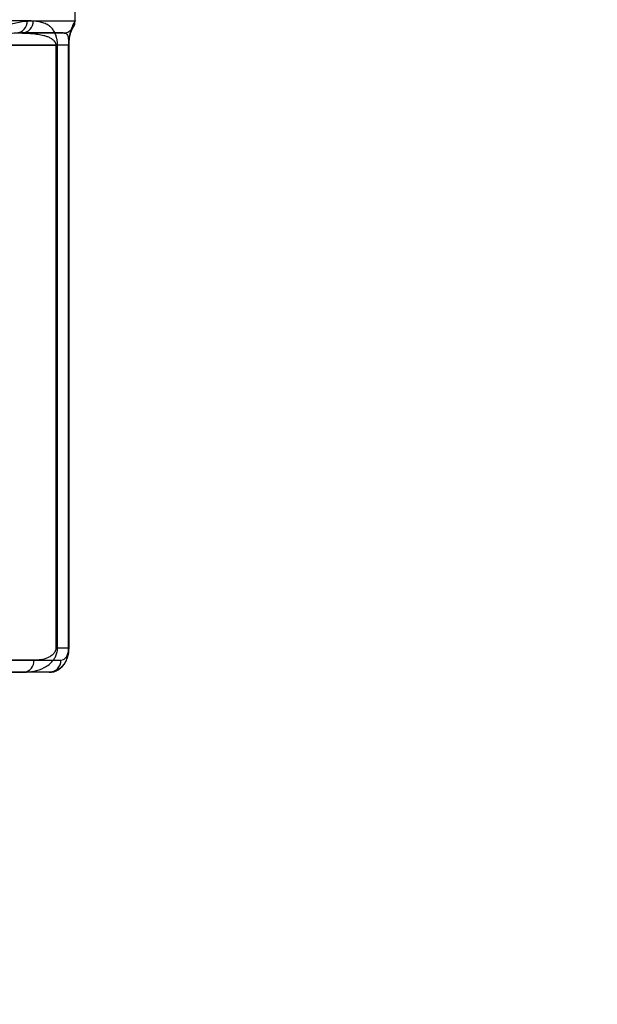
# Model space of a CAD drawing. Units: millimetres. Extents: x 31 to 2079, y 27 to 1460.
# Drawn here: x 1105 to 1129, y 1085 to 1126 of the extents above; entities that cross this region are included whole.
import ezdxf

# ---------------------------------------------------------------- set-up
doc = ezdxf.new("R2010")
doc.units = ezdxf.units.MM
doc.header["$LTSCALE"] = 5
doc.styles.add('SLDTEXTSTYLE0', font='TXT', dxfattribs={"width": 0.605})
doc.dimstyles.new('SLDDIMSTYLE1', dxfattribs={"dimtxt": 17.5, "dimasz": 15, "dimexe": 0, "dimexo": 0.0625, "dimgap": 4.375, "dimtad": 1, "dimdec": 0, "dimrnd": 1e-09, "dimzin": 12, "dimdsep": 46, "dimtxsty": 'SLDTEXTSTYLE0', "dimsah": 1, "dimcen": 0.09, "dimadec": 0, "dimazin": 3, "dimtfac": 1, "dimtdec": 0, "dimtofl": 0, "dimtmove": 0, "dimatfit": 3, "dimfxl": 0, "dimfrac": 2, "dimtolj": 1, "dimtzin": 12, "dimarcsym": 0})

# ---------------------------------------------------------------- blocks, each defined once
blk = doc.blocks.new('_D_5')
at = {"color": 8, "linetype": 'Continuous', "lineweight": 0}
for p, q in [((943.614, 1130.289), (943.614, 1035.81)), ((1221.519, 1130.289), (1221.519, 1035.81)), ((943.614, 1040.81), (1221.519, 1040.81))]:
    blk.add_line(p, q, dxfattribs=at)
at = {"color": 8, "linetype": 'Continuous', "lineweight": 18}
for points in [[(943.614, 1040.81), (958.614, 1038.56), (958.614, 1043.06)], [(1221.519, 1040.81), (1206.519, 1043.06), (1206.519, 1038.56)]]:
    blk.add_solid(points, dxfattribs=at)
at = {"color": 8, "linetype": 'Continuous', "lineweight": 18, "insert": (1071.55, 1063.369), "char_height": 17.5, "attachment_point": 1, "style": 'SLDTEXTSTYLE0'}
blk.add_mtext('278', dxfattribs=at)

msp = doc.modelspace()

# ---------------------------------------------------------------- linework, layer by layer
at = {"color": 7, "linetype": 'Continuous', "lineweight": 25}
for p, q in [((1106.9667, 1125.9941), (1106.9667, 1128.5005)), ((1104.9826, 1126.0005), (1100.0414, 1126.0005)), ((1105.2322, 1126.0005), (1106.9647, 1126.0005)), ((1106.4648, 1125.5005), (1104.7678, 1125.5005)), ((1104.7678, 1125.5005), (1106.4648, 1125.5005)), ((1097.2083, 1125.0005), (1106.1669, 1125.0005)), ((1106.6964, 1125.0005), (1103.5553, 1125.0005)), ((1106.1669, 1125.0005), (1106.1669, 1100.0005)), ((1106.1669, 1125.0005), (1106.2363, 1125.0005)), ((1106.2363, 1100.0005), (1106.2363, 1125.0005)), ((1106.6964, 1100.0005), (1106.6964, 1125.0005)), ((1106.6964, 1125.0005), (1106.7059, 1125.0005)), ((1106.7005, 1125.0005), (1106.7005, 1100.0005)), ((1106.706, 1100.0005), (1106.706, 1125.0005)), ((1106.1669, 1100.0005), (1106.2363, 1100.0005)), ((1106.7005, 1100.0005), (1106.2363, 1100.0005)), ((1106.6964, 1100.0005), (1106.7059, 1100.0005)), ((1105.2596, 1099.5005), (1098.1156, 1099.5005)), ((1103.8734, 1099.5005), (1106.3783, 1099.5005)), ((1097.6999, 1099.0005), (1104.844, 1099.0005)), ((1105.8879, 1099.0005), (1103.383, 1099.0005)), ((1105.8879, 1099.0005), (1104.844, 1099.0005))]:
    msp.add_line(p, q, dxfattribs=at)
for centre, radius, start, end in [((1104.502, 1125.981), 0.481, 272.52982, 2.32398), ((1104.7493, 1125.9833), 0.4832, 272.18841, 2.03278), ((1106.4647, 1126.0004), 0.5, 270.00239, 0.00239), ((1104.7975, 1099.4618), 0.4637, 275.74781, 4.77591), ((1105.883, 1099.4957), 0.4953, 270.55983, 0.5491)]:
    msp.add_arc(centre, radius, start, end, dxfattribs=at)
for points, knots in [([(1103.4937, 1125.0005), (1103.4963, 1125.0433), (1103.5023, 1125.1393), (1103.5568, 1125.2977), (1103.661, 1125.4636), (1103.8107, 1125.6094), (1104.0136, 1125.7475), (1104.2522, 1125.855), (1104.6073, 1125.9571), (1104.9374, 1125.9961), (1105.1609, 1125.9994), (1105.2322, 1126.0005)], [0, 0, 0, 0, 0.0301168, 0.0675225, 0.1306024, 0.215015, 0.3017199, 0.4407745, 0.5811108, 0.8662881, 1, 1, 1, 1]), ([(1106.2363, 1125.0005), (1106.236, 1125.0215), (1106.2354, 1125.0644), (1106.2305, 1125.131), (1106.2223, 1125.1983), (1106.2081, 1125.2773), (1106.1873, 1125.3591), (1106.1568, 1125.4474), (1106.1196, 1125.5287), (1106.076, 1125.603), (1106.0294, 1125.6662), (1105.9706, 1125.7312), (1105.8985, 1125.7931), (1105.8116, 1125.8489), (1105.7205, 1125.8928), (1105.5926, 1125.9388), (1105.4223, 1125.9758), (1105.2084, 1125.9974), (1105.0562, 1125.9995), (1104.9826, 1126.0005)], [0, 0, 0, 0, 0.0148468, 0.0302245, 0.048706, 0.0677282, 0.0989436, 0.1309324, 0.1729399, 0.2153816, 0.2586474, 0.3020593, 0.3714506, 0.4410678, 0.5111502, 0.5813279, 0.7236867, 0.866382, 1, 1, 1, 1]), ([(1106.9647, 1126.0005), (1106.965, 1125.9974), (1106.9655, 1125.9912), (1106.9121, 1125.9123), (1106.8386, 1125.7684), (1106.7715, 1125.5613), (1106.7348, 1125.4045), (1106.7118, 1125.2358), (1106.702, 1125.1139), (1106.7009, 1125.0311), (1106.7005, 1125.0005)], [0, 0, 0, 0, 0.2404641, 0.482123, 0.723022, 0.8138782, 0.9049299, 0.9416335, 0.9784424, 1, 1, 1, 1]), ([(1106.706, 1125.0002), (1106.7061, 1125.0128), (1106.7063, 1125.0524), (1106.7095, 1125.1207), (1106.7171, 1125.2061), (1106.7302, 1125.297), (1106.7486, 1125.3876), (1106.7735, 1125.4804), (1106.8042, 1125.5675), (1106.8305, 1125.628), (1106.8652, 1125.6917), (1106.8702, 1125.6987), (1106.8952, 1125.739), (1106.9189, 1125.7816), (1106.9499, 1125.8587), (1106.9652, 1125.9381), (1106.9665, 1125.9848), (1106.9667, 1125.9906)], [0, 0, 0, 0, 0.00987496, 0.03082565, 0.05601973, 0.09414132, 0.14608372, 0.21291306, 0.31165179, 0.43766558, 0.57680411, 0.82804186, 0.88606012, 0.92626422, 0.95920414, 0.99497208, 1, 1, 1, 1]), ([(1104.7678, 1125.5005), (1104.7151, 1125.4999), (1104.5534, 1125.4983), (1104.2625, 1125.4745), (1103.9402, 1125.3978), (1103.7088, 1125.2768), (1103.6014, 1125.1565), (1103.5675, 1125.0839), (1103.5567, 1125.0339), (1103.5557, 1125.0113), (1103.5553, 1125.0005)], [0, 0, 0, 0, 0.1424344, 0.4375177, 0.7337063, 0.9013057, 0.9557707, 0.9824484, 0.9915613, 1, 1, 1, 1]), ([(1104.5232, 1125.5005), (1104.6098, 1125.5), (1104.7861, 1125.499), (1105.0445, 1125.4885), (1105.2573, 1125.4707), (1105.4243, 1125.4483), (1105.5479, 1125.4265), (1105.6698, 1125.3982), (1105.7723, 1125.367), (1105.856, 1125.3347), (1105.9218, 1125.3042), (1105.9866, 1125.2673), (1106.0427, 1125.2267), (1106.083, 1125.1884), (1106.1086, 1125.1583), (1106.1269, 1125.1325), (1106.144, 1125.1021), (1106.157, 1125.0691), (1106.1654, 1125.0339), (1106.1664, 1125.0113), (1106.1669, 1125.0005)], [0, 0, 0, 0, 0.1423556, 0.2897879, 0.4372964, 0.5112398, 0.5852083, 0.6592882, 0.7334322, 0.7752042, 0.8170122, 0.8590107, 0.9011473, 0.9282641, 0.9419408, 0.9556859, 0.9688862, 0.9824581, 0.991566, 1, 1, 1, 1]), ([(1106.4648, 1125.5005), (1106.525, 1125.4954), (1106.6146, 1125.4878), (1106.6663, 1125.3867), (1106.6847, 1125.2827), (1106.6914, 1125.2083), (1106.6946, 1125.13), (1106.6957, 1125.0843), (1106.6962, 1125.0495), (1106.6964, 1125.0208), (1106.6964, 1125.0051), (1106.6964, 1125.0005)], [0, 0, 0, 0, 0.51009329, 0.75860712, 0.8486935, 0.9329953, 0.96276476, 0.97672171, 0.98776214, 0.99640075, 1, 1, 1, 1]), ([(1104.844, 1099.0005), (1104.9835, 1099.0079), (1105.267, 1099.0231), (1105.6202, 1099.1446), (1105.9011, 1099.3234), (1106.0661, 1099.4929), (1106.1725, 1099.6803), (1106.22, 1099.8221), (1106.2352, 1099.9346), (1106.2361, 1099.9876), (1106.2363, 1100.0005)], [0, 0, 0, 0, 0.2453229, 0.4984223, 0.6272272, 0.7838518, 0.852423, 0.9309711, 0.9832836, 1, 1, 1, 1]), ([(1106.1669, 1100.0005), (1106.1668, 1099.994), (1106.1663, 1099.967), (1106.1557, 1099.907), (1106.1241, 1099.8358), (1106.0542, 1099.74), (1105.9493, 1099.6587), (1105.7695, 1099.5701), (1105.5398, 1099.5114), (1105.3535, 1099.5041), (1105.2596, 1099.5005)], [0, 0, 0, 0, 0.0107123, 0.0451, 0.1025021, 0.1594044, 0.3075139, 0.4409854, 0.7185434, 1, 1, 1, 1]), ([(1106.7005, 1100.0005), (1106.6993, 1099.9581), (1106.6966, 1099.8672), (1106.6713, 1099.7128), (1106.5988, 1099.4745), (1106.4607, 1099.2621), (1106.2858, 1099.1127), (1106.0978, 1099.0187), (1105.9648, 1099.0071), (1105.8879, 1099.0005)], [0, 0, 0, 0, 0.0551148, 0.1181903, 0.2114668, 0.4268458, 0.5935568, 0.7649737, 1, 1, 1, 1]), ([(1105.9124, 1099.0008), (1105.9247, 1099.0014), (1105.9899, 1099.0042), (1106.133, 1099.0299), (1106.3251, 1099.1276), (1106.4699, 1099.2696), (1106.5693, 1099.4149), (1106.6398, 1099.5748), (1106.6806, 1099.7278), (1106.7023, 1099.8658), (1106.7049, 1099.959), (1106.706, 1099.9993)], [0, 0, 0, 0, 0.0363917, 0.1933763, 0.3664923, 0.5303912, 0.6640346, 0.7895457, 0.8705935, 0.9440905, 1, 1, 1, 1]), ([(1106.3783, 1099.5005), (1106.4153, 1099.505), (1106.4898, 1099.5143), (1106.5872, 1099.5983), (1106.6547, 1099.7251), (1106.6845, 1099.8506), (1106.6948, 1099.9308), (1106.6959, 1099.979), (1106.6964, 1100.0005)], [0, 0, 0, 0, 0.31610138, 0.63705781, 0.84467013, 0.91996886, 0.96431005, 1, 1, 1, 1])]:
    msp.add_open_spline(points, degree=3, knots=knots, dxfattribs=at)

# ---------------------------------------------------------------- dimensions: what is measured, and where the dimension line sits
at = {"color": 8, "linetype": 'Continuous', "lineweight": 18}
dim = msp.add_linear_dim(base=(1221.5194, 1040.8098), p1=(943.6141, 1135.289), p2=(1221.5194, 1135.289), angle=0, dimstyle='SLDDIMSTYLE1', dxfattribs=at)
dim.commit()
dim.dimension.update_dxf_attribs({"geometry": '_D_5', "text_midpoint": (1087.9922, 1040.8098), "dimtype": 160})

doc.saveas('drawing.dxf')
